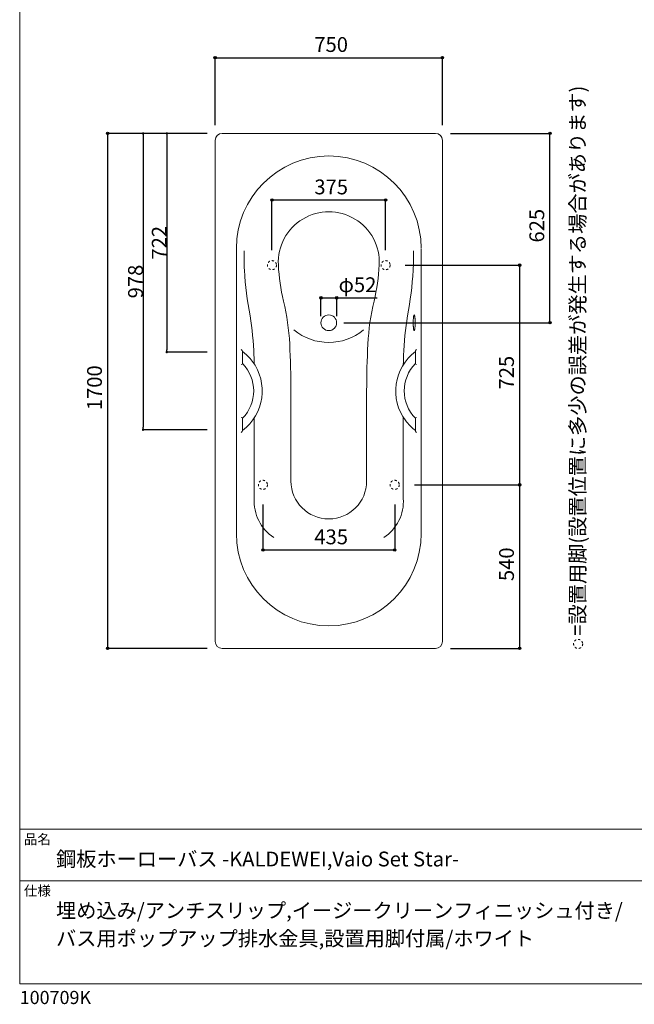
# Model space of a CAD drawing. Units: millimetres. Extents: x -1950 to 1950, y -2856 to 2812.
# Drawn here: x -1950 to 79, y -2856 to 394 of the extents above; entities that cross this region are included whole.
import ezdxf

# ---------------------------------------------------------------- set-up
doc = ezdxf.new("R2010")
doc.units = ezdxf.units.MM
doc.header["$LTSCALE"] = 101.6
doc.header["$PDMODE"] = 1
doc.header["$PDSIZE"] = -2
doc.linetypes.add('STYLE_11', pattern=[0.138889, 0.069444, -0.069444])
for name, color, linetype in [('FLN72-5304', 7, 'Continuous'), ('notes', 7, 'Continuous'), ('template', 7, 'Continuous')]:
    doc.layers.add(name, color=color, linetype=linetype)
doc.styles.add('ＭＳ ゴシック', font='msgothic.ttc', dxfattribs={"bigfont": 'ＭＳ ゴシック'})
doc.dimstyles.new('T-form線あり', dxfattribs={"dimtxt": 48.865234, "dimasz": 7.999512, "dimexe": 0, "dimexo": 50, "dimgap": 0.5, "dimtad": 1, "dimdec": 1, "dimzin": 11, "dimdsep": 46, "dimtxsty": 'ＭＳ ゴシック', "dimblk": 'DOT', "dimcen": 0, "dimazin": 0, "dimtfac": 1, "dimtdec": 1, "dimtix": 1, "dimtmove": 0, "dimatfit": 0, "dimldrblk": 'DOT', "dimfxl": 1, "dimfrac": 2, "dimtolj": 1, "dimtzin": 11, "dimarcsym": 0})
doc.dimstyles.new('Tform長さ固定', dxfattribs={"dimtxt": 48.865234, "dimasz": 7.999512, "dimexe": 0, "dimexo": 50, "dimgap": 0.5, "dimtad": 1, "dimdec": 1, "dimzin": 11, "dimdsep": 46, "dimtxsty": 'ＭＳ ゴシック', "dimblk": 'DOT', "dimcen": 0, "dimazin": 0, "dimtfac": 1, "dimtdec": 1, "dimtix": 1, "dimtmove": 0, "dimatfit": 0, "dimldrblk": 'DOT', "dimfxl": 1, "dimfrac": 2, "dimtolj": 1, "dimtzin": 11, "dimarcsym": 0})

# ---------------------------------------------------------------- blocks, each defined once
blk = doc.blocks.new('*D10')
at = {"linetype": 'Continuous', "lineweight": -2}
h = blk.add_hatch(color=0, dxfattribs=at)
edge = h.paths.add_edge_path()
edge.add_arc((-1147.2, -1356.4), 4, 0, 360, ccw=False)
h = blk.add_hatch(color=0, dxfattribs=at)
edge = h.paths.add_edge_path()
edge.add_arc((-712.2, -1356.4), 4, 0, 360, ccw=False)
at = {"color": 0, "linetype": 'Continuous', "lineweight": -2}
for p, q in [((-1147.2, -1206.4), (-1147.2, -1356.4)), ((-712.2, -1206.4), (-712.2, -1356.4)), ((-1147.2, -1356.4), (-712.2, -1356.4))]:
    blk.add_line(p, q, dxfattribs=at)
for centre in [(-1147.2, -1356.4), (-712.2, -1356.4)]:
    blk.add_circle(centre, 4, dxfattribs=at)
at = {"layer": 'Defpoints', "color": 0, "lineweight": 0}
for p in [(-1147.2, -1156.4), (-712.2, -1156.4), (-1147.2, -1356.4)]:
    blk.add_point(p, dxfattribs=at)
at = {"color": 0, "insert": (-977.4, -1288.7), "char_height": 48.87, "attachment_point": 1, "line_spacing_factor": 0.782827, "style": 'ＭＳ ゴシック'}
blk.add_mtext('435', dxfattribs=at)
blk = doc.blocks.new('_DOT')
at = {"color": 0, "linetype": 'ByBlock', "lineweight": -2}
blk.add_line((-0.5, 0), (-1, 0), dxfattribs=at)
at = {"color": 0, "linetype": 'ByBlock', "lineweight": -2, "const_width": 0.5}
blk.add_lwpolyline([(-0.25, 0, 1), (0.25, 0, 1)], format="xyb", close=True, dxfattribs=at)
blk = doc.blocks.new('*D11')
at = {"linetype": 'Continuous', "lineweight": -2}
h = blk.add_hatch(color=0, dxfattribs=at)
edge = h.paths.add_edge_path()
edge.add_arc((-1117.2, -201.4), 4, 0, 360, ccw=False)
h = blk.add_hatch(color=0, dxfattribs=at)
edge = h.paths.add_edge_path()
edge.add_arc((-742.2, -201.4), 4, 0, 360, ccw=False)
at = {"color": 0, "linetype": 'Continuous', "lineweight": -2}
for p, q in [((-1117.2, -366.4), (-1117.2, -201.4)), ((-742.2, -201.4), (-1117.2, -201.4)), ((-742.2, -366.4), (-742.2, -201.4))]:
    blk.add_line(p, q, dxfattribs=at)
for centre in [(-1117.2, -201.4), (-742.2, -201.4)]:
    blk.add_circle(centre, 4, dxfattribs=at)
at = {"layer": 'Defpoints', "color": 0, "lineweight": 0}
for p in [(-742.2, -201.4), (-1117.2, -416.4), (-742.2, -416.4)]:
    blk.add_point(p, dxfattribs=at)
at = {"color": 0, "insert": (-977.4, -133.7), "char_height": 48.87, "attachment_point": 1, "line_spacing_factor": 0.782827, "style": 'ＭＳ ゴシック'}
blk.add_mtext('375', dxfattribs=at)
blk = doc.blocks.new('*D12')
at = {"linetype": 'Continuous', "lineweight": -2}
h = blk.add_hatch(color=0, dxfattribs=at)
edge = h.paths.add_edge_path()
edge.add_arc((-299.7, -416.4), 4, 0, 360, ccw=False)
h = blk.add_hatch(color=0, dxfattribs=at)
edge = h.paths.add_edge_path()
edge.add_arc((-299.7, -1141.4), 4, 0, 360, ccw=False)
at = {"color": 0, "linetype": 'Continuous', "lineweight": -2}
for p, q in [((-677.2, -416.4), (-299.7, -416.4)), ((-299.7, -416.4), (-299.7, -1141.4)), ((-647.2, -1141.4), (-299.7, -1141.4))]:
    blk.add_line(p, q, dxfattribs=at)
for centre in [(-299.7, -416.4), (-299.7, -1141.4)]:
    blk.add_circle(centre, 4, dxfattribs=at)
at = {"layer": 'Defpoints', "color": 0, "lineweight": 0}
for p in [(-727.2, -416.4), (-299.7, -416.4), (-697.2, -1141.4)]:
    blk.add_point(p, dxfattribs=at)
at = {"color": 0, "insert": (-367.5, -826.6), "char_height": 48.87, "attachment_point": 1, "rotation": 90, "line_spacing_factor": 0.782827, "style": 'ＭＳ ゴシック'}
blk.add_mtext('725', dxfattribs=at)
blk = doc.blocks.new('*D13')
at = {"linetype": 'Continuous', "lineweight": -2}
h = blk.add_hatch(color=0, dxfattribs=at)
edge = h.paths.add_edge_path()
edge.add_arc((-299.7, -1141.4), 4, 0, 360, ccw=False)
h = blk.add_hatch(color=0, dxfattribs=at)
edge = h.paths.add_edge_path()
edge.add_arc((-299.7, -1681.4), 4, 0, 360, ccw=False)
at = {"color": 0, "linetype": 'Continuous', "lineweight": -2}
for p, q in [((-647.2, -1141.4), (-299.7, -1141.4)), ((-299.7, -1141.4), (-299.7, -1681.4)), ((-527.7, -1681.4), (-299.7, -1681.4))]:
    blk.add_line(p, q, dxfattribs=at)
for centre in [(-299.7, -1141.4), (-299.7, -1681.4)]:
    blk.add_circle(centre, 4, dxfattribs=at)
at = {"layer": 'Defpoints', "color": 0, "lineweight": 0}
for p in [(-697.2, -1141.4), (-299.7, -1141.4), (-577.7, -1681.4)]:
    blk.add_point(p, dxfattribs=at)
at = {"color": 0, "insert": (-367.5, -1459), "char_height": 48.87, "attachment_point": 1, "rotation": 90, "line_spacing_factor": 0.782827, "style": 'ＭＳ ゴシック'}
blk.add_mtext('540', dxfattribs=at)
blk = doc.blocks.new('*D17')
at = {"linetype": 'Continuous', "lineweight": -2}
h = blk.add_hatch(color=0, dxfattribs=at)
edge = h.paths.add_edge_path()
edge.add_arc((-1304.7, 268.5), 4, 0, 360, ccw=False)
h = blk.add_hatch(color=0, dxfattribs=at)
edge = h.paths.add_edge_path()
edge.add_arc((-554.7, 268.5), 4, 0, 360, ccw=False)
at = {"color": 0, "linetype": 'Continuous', "lineweight": -2}
for p, q in [((-1304.7, 45.6), (-1304.7, 268.5)), ((-1304.7, 268.5), (-554.7, 268.5)), ((-554.7, 45.6), (-554.7, 268.5))]:
    blk.add_line(p, q, dxfattribs=at)
for centre in [(-1304.7, 268.5), (-554.7, 268.5)]:
    blk.add_circle(centre, 4, dxfattribs=at)
at = {"layer": 'Defpoints', "color": 0, "lineweight": 0}
for p in [(-1304.7, 268.5), (-1304.7, -4.4), (-554.7, -4.4)]:
    blk.add_point(p, dxfattribs=at)
at = {"color": 0, "insert": (-977.4, 336.3), "char_height": 48.87, "attachment_point": 1, "line_spacing_factor": 0.782827, "style": 'ＭＳ ゴシック'}
blk.add_mtext('750', dxfattribs=at)
blk = doc.blocks.new('*D18')
at = {"linetype": 'Continuous', "lineweight": -2}
h = blk.add_hatch(color=0, dxfattribs=at)
edge = h.paths.add_edge_path()
edge.add_arc((-199.7, 18.6), 4, 0, 360, ccw=False)
h = blk.add_hatch(color=0, dxfattribs=at)
edge = h.paths.add_edge_path()
edge.add_arc((-199.7, -606.4), 4, 0, 360, ccw=False)
at = {"color": 0, "linetype": 'Continuous', "lineweight": -2}
for p, q in [((-527.7, 18.6), (-199.7, 18.6)), ((-199.7, -606.4), (-199.7, 18.6)), ((-879.7, -606.4), (-199.7, -606.4))]:
    blk.add_line(p, q, dxfattribs=at)
for centre in [(-199.7, 18.6), (-199.7, -606.4)]:
    blk.add_circle(centre, 4, dxfattribs=at)
at = {"layer": 'Defpoints', "color": 0, "lineweight": 0}
for p in [(-577.7, 18.6), (-929.7, -606.4), (-199.7, -606.4)]:
    blk.add_point(p, dxfattribs=at)
at = {"color": 0, "insert": (-267.5, -341.6), "char_height": 48.87, "attachment_point": 1, "rotation": 90, "line_spacing_factor": 0.782827, "style": 'ＭＳ ゴシック'}
blk.add_mtext('625', dxfattribs=at)
blk = doc.blocks.new('*D25')
at = {"linetype": 'Continuous', "lineweight": -2}
h = blk.add_hatch(color=0, dxfattribs=at)
edge = h.paths.add_edge_path()
edge.add_arc((-1659.8, 18.6), 4, 0, 360, ccw=False)
h = blk.add_hatch(color=0, dxfattribs=at)
edge = h.paths.add_edge_path()
edge.add_arc((-1659.8, -1681.4), 4, 0, 360, ccw=False)
at = {"color": 0, "linetype": 'Continuous', "lineweight": -2}
for p, q in [((-1331.7, 18.6), (-1659.8, 18.6)), ((-1659.8, 18.6), (-1659.8, -1681.4)), ((-1331.7, -1681.4), (-1659.8, -1681.4))]:
    blk.add_line(p, q, dxfattribs=at)
for centre in [(-1659.8, 18.6), (-1659.8, -1681.4)]:
    blk.add_circle(centre, 4, dxfattribs=at)
at = {"layer": 'Defpoints', "color": 0, "lineweight": 0}
for p in [(-1659.8, 18.6), (-1281.7, 18.6), (-1281.7, -1681.4)]:
    blk.add_point(p, dxfattribs=at)
at = {"color": 0, "insert": (-1727.5, -894.9), "char_height": 48.87, "attachment_point": 1, "rotation": 90, "line_spacing_factor": 0.782827, "style": 'ＭＳ ゴシック'}
blk.add_mtext('1700', dxfattribs=at)
blk = doc.blocks.new('*D26')
at = {"linetype": 'Continuous', "lineweight": -2}
h = blk.add_hatch(color=0, dxfattribs=at)
edge = h.paths.add_edge_path()
edge.add_arc((-955.7, -524.2), 4, 0, 360, ccw=False)
h = blk.add_hatch(color=0, dxfattribs=at)
edge = h.paths.add_edge_path()
edge.add_arc((-903.7, -524.2), 4, 0, 360, ccw=False)
at = {"color": 0, "linetype": 'Continuous', "lineweight": -2}
for p, q in [((-955.7, -584.2), (-955.7, -524.2)), ((-955.7, -524.2), (-903.7, -524.2)), ((-903.7, -584.2), (-903.7, -524.2)), ((-903.7, -524.2), (-770.4, -524.2))]:
    blk.add_line(p, q, dxfattribs=at)
for centre in [(-955.7, -524.2), (-903.7, -524.2)]:
    blk.add_circle(centre, 4, dxfattribs=at)
at = {"layer": 'Defpoints', "color": 0, "lineweight": 0}
for p in [(-955.7, -524.2), (-955.7, -606.4), (-903.7, -606.4)]:
    blk.add_point(p, dxfattribs=at)
at = {"color": 0, "insert": (-897.4, -456.5), "char_height": 48.87, "attachment_point": 1, "line_spacing_factor": 0.782827, "style": 'ＭＳ ゴシック'}
blk.add_mtext('φ52', dxfattribs=at)
blk = doc.blocks.new('グループ-6')
at = {"color": 7, "linetype": 'Continuous', "lineweight": 5}
for p, q in [((-1234.7, -1301.8), (-1234.7, -361)), ((-624.7, -1301.8), (-624.7, -363.4))]:
    blk.add_line(p, q, dxfattribs=at)
for centre, start, end in [((-929.7, -361), 360, 180), ((-929.7, -1301.8), 180, 0)]:
    blk.add_arc(centre, 305, start, end, dxfattribs=at)
blk = doc.blocks.new('グループ-12')
at = {"color": 7, "linetype": 'Continuous', "lineweight": 5}
for p, q in [((-1054.7, -831.4), (-1054.7, -1128.9)), ((-804.7, -831.4), (-804.7, -1128.9))]:
    blk.add_line(p, q, dxfattribs=at)
for centre, radius, start, end in [((-929.7, -407), 166.7, 357.0865, 182.9135), ((-431.5, -381.6), 665.5, 182.9135, 193.3058), ((-1427.9, -381.6), 665.5, 346.6942, 357.0865), ((-1857.7, -718.9), 800, 3.0139, 13.3058), ((-1.8, -718.9), 800, 166.6942, 176.9861), ((-3994.7, -831.4), 2940, 0, 3.0139), ((2135.3, -831.4), 2940, 176.9861, 180), ((-929.7, -1128.9), 125, 180, 0)]:
    blk.add_arc(centre, radius, start, end, dxfattribs=at)
blk = doc.blocks.new('*D42')
at = {"layer": 'Defpoints', "color": 0}
for p in [(-1281.7, 18.6), (-1464.4, -703.4), (-1281.7, -703.4)]:
    blk.add_point(p, dxfattribs=at)
at = {"layer": 'FLN72-5304', "color": 0, "linetype": 'Continuous', "lineweight": -2}
for p, q in [((-1331.7, 18.6), (-1464.4, 18.6)), ((-1464.4, 10.6), (-1464.4, -695.4)), ((-1331.7, -703.4), (-1464.4, -703.4))]:
    blk.add_line(p, q, dxfattribs=at)
at = {"layer": 'FLN72-5304', "color": 0, "lineweight": -2, "xscale": 7.99951171875, "yscale": 7.99951171875, "zscale": 7.99951171875}
for p, rotation in [((-1464.4, 18.6), 90), ((-1464.4, -703.4), 270)]:
    blk.add_blockref('_DOT', p, dxfattribs=dict(at, rotation=rotation))
at = {"layer": 'FLN72-5304', "color": 0, "linetype": 'Continuous', "lineweight": 0, "insert": (-1489.3, -342.4), "char_height": 48.87, "attachment_point": 5, "rotation": 90, "style": 'ＭＳ ゴシック'}
blk.add_mtext('\\A1;722', dxfattribs=at)
blk = doc.blocks.new('*D43')
at = {"layer": 'Defpoints', "color": 0}
for p in [(-1281.7, 18.6), (-1542.8, -959.4), (-1281.7, -959.4)]:
    blk.add_point(p, dxfattribs=at)
at = {"layer": 'FLN72-5304', "color": 0, "linetype": 'Continuous', "lineweight": -2}
for p, q in [((-1331.7, 18.6), (-1542.8, 18.6)), ((-1542.8, 10.6), (-1542.8, -951.4)), ((-1331.7, -959.4), (-1542.8, -959.4))]:
    blk.add_line(p, q, dxfattribs=at)
at = {"layer": 'FLN72-5304', "color": 0, "lineweight": -2, "xscale": 7.99951171875, "yscale": 7.99951171875, "zscale": 7.99951171875}
for p, rotation in [((-1542.8, 18.6), 90), ((-1542.8, -959.4), 270)]:
    blk.add_blockref('_DOT', p, dxfattribs=dict(at, rotation=rotation))
at = {"layer": 'FLN72-5304', "color": 0, "linetype": 'Continuous', "lineweight": 0, "insert": (-1567.7, -470.4), "char_height": 48.87, "attachment_point": 5, "rotation": 90, "style": 'ＭＳ ゴシック'}
blk.add_mtext('\\A1;978', dxfattribs=at)

msp = doc.modelspace()

# ---------------------------------------------------------------- linework, layer by layer
at = {"layer": 'FLN72-5304', "color": 7, "linetype": 'Continuous', "lineweight": 15}
for p, q in [((-1281.74, 18.59), (-577.74, 18.59)), ((-1304.74, -1658.41), (-1304.74, -4.41)), ((-554.74, -4.41), (-554.74, -1658.41)), ((-577.74, -1681.41), (-1281.74, -1681.41))]:
    msp.add_line(p, q, dxfattribs=at)
at = {"layer": 'FLN72-5304', "color": 7, "linetype": 'Continuous', "lineweight": 5}
for p, q in [((-1175.61, -1186.41), (-1175.61, -920.05)), ((-683.85, -1186.41), (-683.85, -918.27))]:
    msp.add_line(p, q, dxfattribs=at)
at = {"layer": 'FLN72-5304', "color": 7, "linetype": 'Continuous', "lineweight": 15, "flags": 128}
for points in [[(-647.82, -580.45), (-648.02, -580.5), (-648.22, -580.65), (-648.42, -580.91), (-648.61, -581.26), (-648.81, -581.72), (-648.99, -582.27), (-649.18, -582.92), (-649.36, -583.66), (-649.53, -584.49), (-649.7, -585.41), (-649.85, -586.41), (-650, -587.49), (-650.15, -588.65), (-650.28, -589.87), (-650.4, -591.16), (-650.51, -592.52), (-650.62, -593.92), (-650.71, -595.38), (-650.79, -596.88), (-650.85, -598.41), (-650.91, -599.98), (-650.95, -601.57), (-650.98, -603.19), (-651, -604.81), (-651.01, -606.45), (-651, -608.08), (-650.98, -609.71), (-650.95, -611.32), (-650.91, -612.91), (-650.85, -614.48), (-650.79, -616.02), (-650.71, -617.52), (-650.62, -618.97), (-650.51, -620.38), (-650.4, -621.73), (-650.28, -623.02), (-650.15, -624.25), (-650, -625.4), (-649.85, -626.48), (-649.7, -627.48), (-649.53, -628.4), (-649.36, -629.23), (-649.18, -629.97), (-648.99, -630.62), (-648.81, -631.17), (-648.61, -631.63), (-648.42, -631.99)], [(-648.42, -631.99), (-648.22, -632.24), (-648.02, -632.4), (-647.82, -632.45), (-647.62, -632.4), (-647.42, -632.24), (-647.22, -631.99), (-647.03, -631.63), (-646.83, -631.17), (-646.65, -630.62), (-646.46, -629.97), (-646.28, -629.23), (-646.11, -628.4), (-645.95, -627.48), (-645.79, -626.48), (-645.64, -625.4), (-645.49, -624.25), (-645.36, -623.02), (-645.24, -621.73), (-645.13, -620.38), (-645.03, -618.97), (-644.93, -617.52), (-644.86, -616.02), (-644.79, -614.48), (-644.73, -612.91), (-644.69, -611.32), (-644.66, -609.71), (-644.64, -608.08), (-644.63, -606.45), (-644.64, -604.81), (-644.66, -603.19), (-644.69, -601.57), (-644.73, -599.98), (-644.79, -598.41), (-644.86, -596.88), (-644.93, -595.38), (-645.03, -593.92), (-645.13, -592.52), (-645.24, -591.16), (-645.36, -589.87), (-645.49, -588.65), (-645.64, -587.49), (-645.79, -586.41), (-645.95, -585.41), (-646.11, -584.49), (-646.28, -583.66), (-646.46, -582.92), (-646.65, -582.27)], [(-646.65, -582.27), (-646.83, -581.72), (-647.03, -581.26), (-647.22, -580.91), (-647.42, -580.65), (-647.62, -580.5), (-647.82, -580.45)]]:
    msp.add_lwpolyline(points, dxfattribs=at)
at = {"layer": 'FLN72-5304', "color": 7, "lineweight": 5}
for points in [[(-1215.2, -697.7), (-1218.64, -694.81)], [(-1214.66, -698.86), (-1214.66, -741.73)], [(-643.73, -698.85), (-643.73, -741.74)], [(-643.19, -697.71), (-639.73, -694.8)], [(-1215.77, -743.25), (-1218.64, -744.03)], [(-642.61, -743.26), (-639.73, -744.04)], [(-1215.77, -919.79), (-1218.64, -919.03)], [(-1214.66, -964.16), (-1214.66, -921.32)], [(-643.73, -964.16), (-643.73, -921.33)], [(-642.61, -919.8), (-639.72, -919.04)], [(-1215.22, -965.38), (-1218.64, -968.25)], [(-643.15, -965.39), (-639.72, -968.26)]]:
    msp.add_lwpolyline(points, dxfattribs=at)
at = {"layer": 'FLN72-5304', "color": 7, "linetype": 'STYLE_11', "lineweight": 15}
for centre in [(-1117.25, -416.43), (-742.25, -416.43), (-1147.25, -1141.43), (-712.25, -1141.43)]:
    msp.add_circle(centre, 15, dxfattribs=at)
at = {"layer": 'FLN72-5304', "color": 7, "linetype": 'Continuous', "lineweight": 15}
msp.add_circle((-929.73, -606.45), 26, dxfattribs=at)
for centre, start, end in [((-1281.74, -4.41), 90, 180), ((-577.74, -4.41), 0, 90), ((-1281.74, -1658.41), 180, 270), ((-577.74, -1658.41), 270, 0)]:
    msp.add_arc(centre, 23, start, end, dxfattribs=at)
at = {"layer": 'FLN72-5304', "color": 7, "linetype": 'Continuous', "lineweight": 5}
for centre, radius, start, end in [((-394.5, -391.97), 814.97, 178.39793, 182.90567), ((-1464.96, -391.97), 814.97, 357.09433, 1.60207), ((48.94, -350.88), 1260.06, 183.7494, 190.63361), ((-1908.4, -350.88), 1260.06, 349.36639, 356.2506), ((-2307.62, -759.38), 1131.9, 2.30478, 8.94454), ((448.16, -759.38), 1131.9, 171.05546, 177.69522), ((-929.73, -491.8), 179.65, 230.1978, 309.8022), ((-3984.6, -816.81), 2809.85, 1.50674, 2.09972), ((2125.14, -816.81), 2809.85, 177.90028, 178.5276), ((-1035.08, -1196.44), 140.89, 175.9192, 237.38078), ((-824.39, -1196.44), 140.89, 302.61922, 4.0808)]:
    msp.add_arc(centre, radius, start, end, dxfattribs=at)
at = {"layer": 'FLN72-5304', "color": 7, "lineweight": 5}
for points in [[(-1214.66, -962.06), (-1142.56, -907.65), (-1128.26, -805.11), (-1182.63, -733.04), (-1189.49, -723.21), (-1204.82, -707.87), (-1214.66, -701.01)], [(-643.73, -701.02), (-715.81, -755.41), (-730.15, -857.93), (-675.73, -930.04), (-668.89, -939.85), (-653.55, -955.2), (-643.73, -962.05)]]:
    msp.add_open_spline(points, degree=3, knots=[0, 0, 0, 0, 1, 1, 1, 2, 2, 2, 2], dxfattribs=at)
for points in [[(-1214.66, -921.84), (-1165.3, -871.92), (-1165.3, -791.14), (-1214.66, -741.22)], [(-643.73, -741.22), (-693.09, -791.12), (-693.09, -871.93), (-643.73, -921.84)]]:
    msp.add_open_spline(points, degree=3, dxfattribs=at)
at = {"layer": 'FLN72-5304', "color": 20, "linetype": 'Continuous', "lineweight": 5}
msp.add_point((-554.73, -831.43), dxfattribs=at)
at = {"layer": 'notes', "color": 7, "linetype": 'STYLE_11', "lineweight": 15}
msp.add_circle((-106.68, -1666.41), 15, dxfattribs=at)
at = {"layer": 'template', "color": 7, "linetype": 'Continuous', "lineweight": 5}
for p, q in [((1950, -2278), (-1950, -2278)), ((1950, -2448), (-1950, -2448))]:
    msp.add_line(p, q, dxfattribs=at)
at = {"layer": 'template', "color": 7, "linetype": 'Continuous', "lineweight": 5, "flags": 128}
msp.add_lwpolyline([(1950, 2812), (-1950, 2812), (-1950, -2788), (1950, -2788), (1950, 2812)], dxfattribs=at)

# ---------------------------------------------------------------- block references
at = {"layer": 'FLN72-5304', "color": 7}
for name in ['グループ-6', 'グループ-12']:
    msp.add_blockref(name, (0, 0), dxfattribs=at)

# ---------------------------------------------------------------- texts
at = {"layer": 'notes', "color": 7, "insert": (-132.68, -1639.28), "char_height": 55.5625, "attachment_point": 1, "rotation": 90, "line_spacing_factor": 0.782827, "style": 'ＭＳ ゴシック'}
msp.add_mtext('{\\H0.8795x;\\l=設置用脚(設置位置に多少の誤差が発生する場合があります)}', dxfattribs=at)
at = {"layer": 'template', "color": 7, "attachment_point": 1, "style": 'ＭＳ ゴシック'}
for s, insert, char_height, line_spacing_factor in [('品名', (-1936, -2294.83), 32.577, 0.782827), ('{鋼板ホーローバス -KALDEWEI,Vaio Set\xa0Star-}', (-1830, -2351.99), 48.8652, 0.782827), ('仕様', (-1936, -2464.83), 32.577, 0.782827), ('埋め込み/アンチスリップ,イージークリーンフィニッシュ付き/\\Pバス用ポップアップ排水金具,設置用脚付属/ホワイト', (-1830, -2521.99), 48.8652, 1.13075), ('100709K', (-1950, -2811.71), 43.436, 0.782827)]:
    msp.add_mtext(s, dxfattribs=dict(at, insert=insert, char_height=char_height, line_spacing_factor=line_spacing_factor))

# ---------------------------------------------------------------- dimensions: what is measured, and where the dimension line sits
at = {"layer": 'FLN72-5304', "linetype": 'Continuous', "lineweight": 0}
for base, p2, picture, middle in [((-1542.79, -959.41), (-1281.74, -959.41), '*D43', (-1567.72, -470.41)), ((-1464.41, -703.41), (-1281.72, -703.41), '*D42', (-1489.34, -342.41))]:
    dim = msp.add_linear_dim(base=base, p1=(-1281.74, 18.59), p2=p2, angle=90, dimstyle='Tform長さ固定', override={"dimpost": '<>'}, dxfattribs=at)
    dim.commit()
    dim.dimension.update_dxf_attribs({"geometry": picture, "text_midpoint": middle})
at = {"layer": 'notes', "color": 7, "linetype": 'Continuous', "lineweight": 5}
for base, p1, p2, picture, middle in [((-1304.74, 268.54), (-554.74, -4.41), (-1304.74, -4.41), '*D17', (-929.74, 268.54)), ((-742.25, -201.43), (-1117.25, -416.43), (-742.25, -416.43), '*D11', (-929.75, -201.43)), ((-1147.25, -1356.43), (-712.25, -1156.43), (-1147.25, -1156.43), '*D10', (-929.75, -1356.43))]:
    dim = msp.add_linear_dim(base=base, p1=p1, p2=p2, dimstyle='T-form線あり', override={"dimgap": 10, "dimpost": '<>', "dimtxsty": 'ＭＳ ゴシック', "dimtmove": 2}, dxfattribs=at)
    dim.commit()
    dim.dimension.update_dxf_attribs({"geometry": picture, "text_midpoint": middle})
for base, p1, p2, picture, middle in [((-1659.76, 18.59), (-1281.74, -1681.41), (-1281.74, 18.59), '*D25', (-1659.76, -831.41)), ((-199.72, -606.45), (-577.74, 18.59), (-929.73, -606.45), '*D18', (-199.72, -293.93)), ((-299.72, -416.43), (-697.25, -1141.43), (-727.25, -416.43), '*D12', (-299.72, -778.93)), ((-299.72, -1141.43), (-577.74, -1681.41), (-697.25, -1141.43), '*D13', (-299.72, -1411.42))]:
    dim = msp.add_linear_dim(base=base, p1=p1, p2=p2, angle=90, dimstyle='T-form線あり', override={"dimgap": 10, "dimpost": '<>', "dimtxsty": 'ＭＳ ゴシック', "dimtmove": 2}, dxfattribs=at)
    dim.commit()
    dim.dimension.update_dxf_attribs({"geometry": picture, "text_midpoint": middle})
dim = msp.add_linear_dim(base=(-955.73, -524.21), p1=(-903.73, -606.45), p2=(-955.73, -606.45), dimstyle='Tform長さ固定', override={"dimgap": 10, "dimpost": 'φ<>', "dimtxsty": 'ＭＳ ゴシック', "dimtix": 0, "dimtmove": 2}, dxfattribs=at)
dim.commit()
dim.dimension.update_dxf_attribs({"geometry": '*D26', "text_midpoint": (-897.43, -514.21), "dimtype": 128})

doc.saveas('drawing.dxf')
